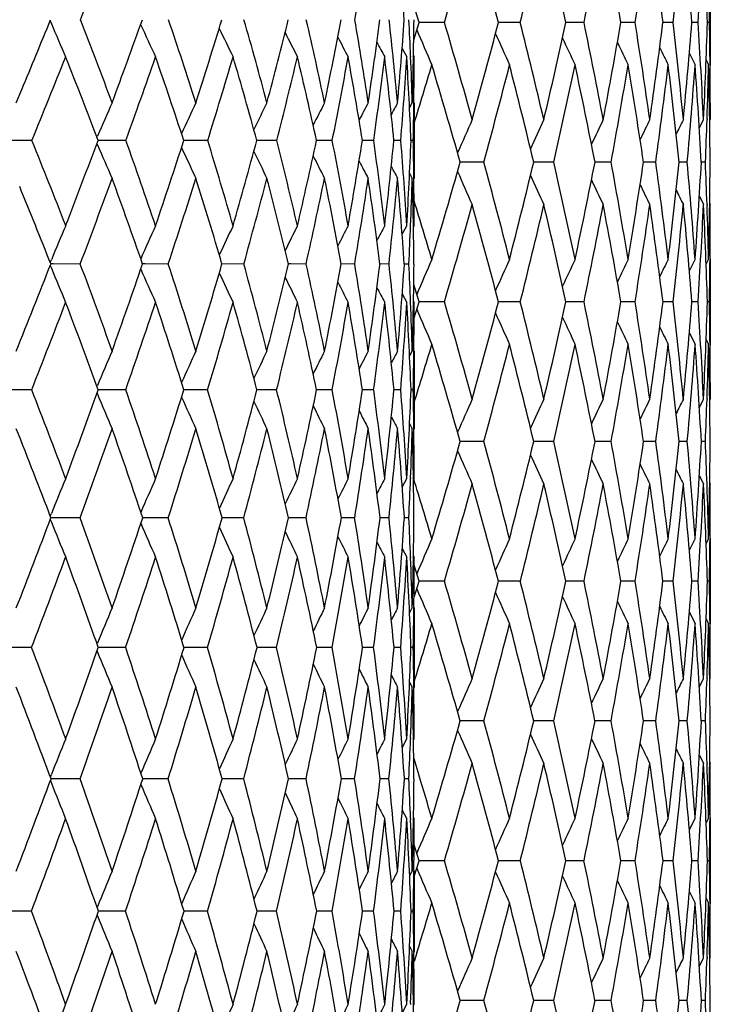
# Model space of a CAD drawing. Units: inches. Extents: x 0 to 11, y 0 to 8.5.
# Drawn here: x 6.9 to 7.1, y 2.4 to 2.6 of the extents above; entities that cross this region are included whole.
import ezdxf

# ---------------------------------------------------------------- set-up
doc = ezdxf.new("R2010")
doc.units = ezdxf.units.IN
doc.header["$LTSCALE"] = 0.605
doc.header["$MEASUREMENT"] = 0
doc.layers.get('0').update_dxf_attribs({"linetype": 'CONTINUOUS'})

msp = doc.modelspace()

# ---------------------------------------------------------------- linework, layer by layer
at = {"color": 7, "linetype": 'CONTINUOUS'}
for p, q in [((7.05887, 2.60561), (7.05887, 2.58768)), ((6.9974, 2.59665), (6.9963, 2.60025)), ((6.91955, 2.59699), (6.91983, 2.59635)), ((6.99628, 2.59299), (6.9974, 2.59665)), ((7.00277, 2.59665), (6.9974, 2.59665)), ((7.01878, 2.59665), (7.01417, 2.59665)), ((7.03222, 2.59665), (7.02841, 2.59665)), ((7.043, 2.59665), (7.04001, 2.59665)), ((7.05104, 2.59665), (7.04889, 2.59665)), ((7.05628, 2.59665), (7.05499, 2.59665)), ((7.0587, 2.59665), (7.05827, 2.59665)), ((6.99384, 2.59114), (6.99482, 2.58936)), ((6.99563, 2.5895), (6.99563, 2.5894)), ((6.99623, 2.58963), (6.99637, 2.58936)), ((7.05445, 2.59011), (7.05567, 2.58768)), ((7.05445, 2.59011), (7.05567, 2.58768)), ((7.05799, 2.58872), (7.05852, 2.58768)), ((7.05882, 2.58769), (7.05882, 2.58753)), ((6.91241, 2.5797), (6.91357, 2.58247)), ((6.9954, 2.57863), (6.99598, 2.5797)), ((6.99632, 2.57969), (6.99631, 2.57963)), ((6.99637, 2.5797), (6.99637, 2.56375)), ((7.05656, 2.57438), (7.05745, 2.57614)), ((7.05819, 2.57629), (7.05818, 2.57611)), ((7.05874, 2.57588), (7.05887, 2.57614)), ((6.9157, 2.57173), (6.90917, 2.57174)), ((6.92942, 2.57239), (6.92952, 2.57263)), ((6.93554, 2.57173), (6.92967, 2.57174)), ((6.95282, 2.57173), (6.94775, 2.57174)), ((6.96738, 2.57173), (6.96317, 2.57174)), ((6.97909, 2.57173), (6.97577, 2.57174)), ((6.98784, 2.57173), (6.98545, 2.57174)), ((6.99356, 2.57173), (6.99212, 2.57174)), ((6.99619, 2.57173), (6.9957, 2.57173)), ((6.92942, 2.57108), (6.92952, 2.57084)), ((7.01109, 2.56717), (7.0061, 2.56717)), ((7.02582, 2.56717), (7.02161, 2.56717)), ((7.03795, 2.56717), (7.03454, 2.56717)), ((7.04736, 2.56717), (7.04479, 2.56717)), ((7.05401, 2.56717), (7.05229, 2.56717)), ((7.05785, 2.56717), (7.05698, 2.56717)), ((6.9954, 2.56482), (6.99598, 2.56375)), ((6.9954, 2.56482), (6.99598, 2.56375)), ((6.99631, 2.56381), (6.99631, 2.56375)), ((7.05656, 2.55997), (7.05745, 2.55821)), ((7.05656, 2.55997), (7.05745, 2.55821)), ((7.05818, 2.55823), (7.05819, 2.55806)), ((7.05874, 2.55846), (7.05887, 2.55821)), ((6.99385, 2.55196), (6.99482, 2.55377)), ((6.99623, 2.5535), (6.99637, 2.55377)), ((6.91957, 2.54598), (6.91983, 2.54659)), ((7.05445, 2.54424), (7.05567, 2.54666)), ((7.05799, 2.54563), (7.05852, 2.54666)), ((7.05882, 2.54681), (7.05882, 2.54666)), ((7.05887, 2.54666), (7.05887, 2.52873)), ((6.91957, 2.54539), (6.91983, 2.54478)), ((6.92017, 2.54569), (6.91969, 2.54569)), ((6.92591, 2.54568), (6.92017, 2.54569)), ((6.93959, 2.54569), (6.93905, 2.54569)), ((6.94449, 2.54568), (6.93959, 2.54569)), ((6.96043, 2.54568), (6.95582, 2.54569)), ((6.97035, 2.54569), (6.96984, 2.54569)), ((6.97358, 2.54568), (6.97035, 2.54569)), ((6.98383, 2.54568), (6.98099, 2.54569)), ((6.99108, 2.54568), (6.98917, 2.54569)), ((6.99526, 2.54568), (6.9943, 2.54568)), ((6.9974, 2.5377), (6.99629, 2.54135)), ((6.99385, 2.53939), (6.99482, 2.53758)), ((6.99623, 2.53785), (6.99637, 2.53758)), ((6.99637, 2.53433), (6.9974, 2.5377)), ((7.00277, 2.5377), (6.9974, 2.5377)), ((7.01878, 2.5377), (7.01417, 2.5377)), ((7.03222, 2.5377), (7.02841, 2.5377)), ((7.043, 2.5377), (7.04001, 2.5377)), ((7.05104, 2.5377), (7.04889, 2.5377)), ((7.05628, 2.5377), (7.05499, 2.5377)), ((7.0587, 2.5377), (7.05827, 2.5377)), ((7.05445, 2.53116), (7.05567, 2.52873)), ((7.05445, 2.53116), (7.05567, 2.52873)), ((7.05799, 2.52977), (7.05852, 2.52873)), ((7.05882, 2.52874), (7.05882, 2.52858)), ((6.99541, 2.52624), (6.99598, 2.52732)), ((6.99541, 2.52624), (6.99598, 2.52732)), ((6.99631, 2.52738), (6.99631, 2.52732)), ((6.99637, 2.52732), (6.99637, 2.51093)), ((6.92944, 2.51985), (6.92952, 2.52005)), ((6.91566, 2.51913), (6.90917, 2.51913)), ((6.92944, 2.51842), (6.92952, 2.51822)), ((6.93551, 2.51913), (6.9297, 2.51913)), ((6.95279, 2.51913), (6.94778, 2.51913)), ((6.96736, 2.51913), (6.96319, 2.51913)), ((6.97907, 2.51913), (6.97579, 2.51913)), ((6.98783, 2.51913), (6.98547, 2.51913)), ((6.99355, 2.51913), (6.99212, 2.51913)), ((6.99618, 2.51913), (6.99571, 2.51913)), ((7.05656, 2.51543), (7.05745, 2.51719)), ((7.05819, 2.51734), (7.05818, 2.51717)), ((7.05874, 2.51694), (7.05887, 2.51719)), ((6.99541, 2.51201), (6.99598, 2.51093)), ((6.99541, 2.51201), (6.99598, 2.51093)), ((6.99631, 2.51093), (6.99631, 2.51086)), ((7.01109, 2.50822), (7.0061, 2.50822)), ((7.02582, 2.50822), (7.02161, 2.50822)), ((7.03795, 2.50822), (7.03454, 2.50822)), ((7.04736, 2.50822), (7.04479, 2.50822)), ((7.05401, 2.50822), (7.05229, 2.50822)), ((7.05785, 2.50822), (7.05698, 2.50822)), ((7.05656, 2.50102), (7.05745, 2.49926)), ((6.99386, 2.49859), (6.99482, 2.50042)), ((6.99562, 2.50054), (6.99562, 2.50039)), ((6.99623, 2.50015), (6.99637, 2.50042)), ((7.05819, 2.49911), (7.05818, 2.49928)), ((7.05874, 2.49951), (7.05887, 2.49926)), ((6.91959, 2.49248), (6.91983, 2.49307)), ((6.91959, 2.49181), (6.91983, 2.49121)), ((6.92017, 2.49214), (6.91972, 2.49214)), ((6.92588, 2.49214), (6.92017, 2.49214)), ((6.93959, 2.49214), (6.93908, 2.49214)), ((6.94447, 2.49214), (6.93959, 2.49214)), ((6.95637, 2.49214), (6.95584, 2.49214)), ((6.96041, 2.49214), (6.95637, 2.49214)), ((6.97035, 2.49214), (6.96986, 2.49214)), ((6.97357, 2.49214), (6.97035, 2.49214)), ((6.98382, 2.49214), (6.98101, 2.49214)), ((6.99107, 2.49214), (6.98918, 2.49214)), ((6.99525, 2.49214), (6.99431, 2.49214)), ((7.05445, 2.48529), (7.05567, 2.48772)), ((7.05799, 2.48668), (7.05852, 2.48772)), ((7.05882, 2.48787), (7.05882, 2.48771)), ((7.05887, 2.48772), (7.05887, 2.46979)), ((6.99386, 2.48568), (6.99482, 2.48385)), ((6.99562, 2.48388), (6.99562, 2.48373)), ((6.99623, 2.48411), (6.99637, 2.48385)), ((6.9974, 2.47875), (6.99637, 2.48212)), ((6.99637, 2.47538), (6.9974, 2.47875)), ((7.00277, 2.47875), (6.9974, 2.47875)), ((7.01878, 2.47875), (7.01417, 2.47875)), ((7.03222, 2.47875), (7.02841, 2.47875)), ((7.043, 2.47875), (7.04001, 2.47875)), ((7.05104, 2.47875), (7.04889, 2.47875)), ((7.05628, 2.47875), (7.05499, 2.47875)), ((7.0587, 2.47875), (7.05827, 2.47875)), ((6.99541, 2.47203), (6.99598, 2.47313)), ((6.99541, 2.47203), (6.99598, 2.47313)), ((6.99631, 2.47329), (6.99631, 2.47312)), ((6.99637, 2.47313), (6.99637, 2.4564)), ((7.05445, 2.47221), (7.05567, 2.46979)), ((7.05445, 2.47221), (7.05567, 2.46979)), ((7.05799, 2.47082), (7.05852, 2.46979)), ((7.05882, 2.46963), (7.05882, 2.46979)), ((6.92945, 2.46553), (6.92952, 2.46571)), ((6.91564, 2.46477), (6.90917, 2.46477)), ((6.92945, 2.46401), (6.92952, 2.46383)), ((6.93549, 2.46477), (6.92972, 2.46477)), ((6.95277, 2.46477), (6.9478, 2.46477)), ((6.96734, 2.46477), (6.96321, 2.46477)), ((6.97906, 2.46477), (6.97581, 2.46477)), ((6.98782, 2.46477), (6.98548, 2.46477)), ((6.99354, 2.46477), (6.99213, 2.46477)), ((6.99618, 2.46477), (6.99571, 2.46477)), ((6.99541, 2.45749), (6.99598, 2.4564)), ((6.99541, 2.45749), (6.99598, 2.4564)), ((7.05656, 2.45648), (7.05745, 2.45824)), ((7.05819, 2.45839), (7.05818, 2.45821)), ((7.05874, 2.45799), (7.05887, 2.45824)), ((6.99631, 2.4564), (6.99631, 2.45624)), ((7.01109, 2.44928), (7.0061, 2.44928)), ((7.02582, 2.44928), (7.02161, 2.44928)), ((7.03795, 2.44928), (7.03454, 2.44928)), ((7.04736, 2.44928), (7.04479, 2.44928)), ((7.05401, 2.44928), (7.05229, 2.44928)), ((7.05785, 2.44928), (7.05698, 2.44928)), ((6.99386, 2.44365), (6.99482, 2.4455)), ((6.99562, 2.4457), (6.99561, 2.44547)), ((6.99623, 2.44523), (6.99637, 2.4455)), ((6.99629, 2.44136), (6.99736, 2.43788)), ((7.05656, 2.44207), (7.05745, 2.44031)), ((7.05818, 2.44034), (7.05819, 2.44016)), ((7.05874, 2.44057), (7.05887, 2.44031)), ((6.9196, 2.43745), (6.91983, 2.43802)), ((6.9196, 2.43671), (6.91983, 2.43613)), ((6.92017, 2.43708), (6.91973, 2.43708)), ((6.92586, 2.43708), (6.92017, 2.43708)), ((6.93958, 2.43708), (6.93909, 2.43708)), ((6.94445, 2.43708), (6.93958, 2.43708)), ((6.95636, 2.43708), (6.95586, 2.43708)), ((6.9604, 2.43708), (6.95636, 2.43708)), ((6.97034, 2.43708), (6.96987, 2.43708)), ((6.97356, 2.43708), (6.97034, 2.43708)), ((6.98381, 2.43708), (6.98102, 2.43708)), ((6.99106, 2.43708), (6.98919, 2.43708)), ((6.99525, 2.43708), (6.99431, 2.43708)), ((6.99386, 2.4305), (6.99482, 2.42864)), ((6.99561, 2.42867), (6.99562, 2.42845)), ((6.99623, 2.42891), (6.99637, 2.42864)), ((7.05445, 2.42634), (7.05567, 2.42877)), ((7.05799, 2.42773), (7.05852, 2.42877)), ((7.05882, 2.42892), (7.05882, 2.42876)), ((7.05887, 2.42877), (7.05887, 2.41084)), ((6.9974, 2.4198), (6.99637, 2.42317)), ((6.99631, 2.41783), (6.99631, 2.41761)), ((6.99637, 2.41644), (6.9974, 2.4198)), ((6.99693, 2.41824), (6.99701, 2.41805)), ((6.99693, 2.41824), (6.99701, 2.41805)), ((7.00277, 2.4198), (6.9974, 2.4198)), ((7.01878, 2.4198), (7.01417, 2.4198)), ((7.03222, 2.4198), (7.02841, 2.4198)), ((7.043, 2.4198), (7.04001, 2.4198)), ((7.05104, 2.4198), (7.04889, 2.4198)), ((7.05628, 2.4198), (7.05499, 2.4198)), ((7.0587, 2.4198), (7.05827, 2.4198)), ((6.99542, 2.41651), (6.99598, 2.41761)), ((6.99637, 2.41761), (6.99637, 2.40065)), ((7.05445, 2.41326), (7.05567, 2.41084)), ((7.05445, 2.41326), (7.05567, 2.41084)), ((7.05799, 2.41187), (7.05852, 2.41084)), ((6.92946, 2.40993), (6.92952, 2.41008)), ((7.05882, 2.41084), (7.05882, 2.41069)), ((6.91562, 2.40913), (6.90917, 2.40913)), ((6.92946, 2.40834), (6.92952, 2.40818)), ((6.93547, 2.40913), (6.92973, 2.40913)), ((6.95276, 2.40913), (6.94781, 2.40913)), ((6.96733, 2.40913), (6.96322, 2.40913)), ((6.97905, 2.40913), (6.97581, 2.40913)), ((6.98781, 2.40913), (6.98548, 2.40913)), ((6.99354, 2.40913), (6.99213, 2.40913)), ((6.99618, 2.40913), (6.99571, 2.40913)), ((6.99542, 2.40175), (6.99598, 2.40065)), ((6.99631, 2.40065), (6.99631, 2.40043)), ((6.99694, 2.40035), (6.99637, 2.39851)), ((7.05656, 2.39754), (7.05745, 2.39929)), ((7.05819, 2.39944), (7.05818, 2.39927)), ((7.05874, 2.39904), (7.05887, 2.39929)), ((6.99387, 2.38764), (6.99482, 2.38951)), ((6.99562, 2.38975), (6.99561, 2.38948)), ((6.99623, 2.38924), (6.99637, 2.38951)), ((7.01109, 2.39033), (7.0061, 2.39033)), ((7.02582, 2.39033), (7.02161, 2.39033)), ((7.03795, 2.39033), (7.03454, 2.39033)), ((7.04736, 2.39033), (7.04479, 2.39033)), ((7.05401, 2.39033), (7.05229, 2.39033)), ((7.05785, 2.39033), (7.05698, 2.39033))]:
    msp.add_line(p, q, dxfattribs=at)
for centre, radius, start, end in [((5.49302, 3.03875), 1.57314, 343.67828, 344.45514), ((5.53385, 2.20687), 1.53078, 14.75134, 15.54666), ((5.60237, 2.95097), 1.46005, 345.95521, 346.78341), ((5.63483, 2.29093), 1.42671, 12.37353, 13.21819), ((5.6886, 2.87307), 1.37176, 348.37478, 349.24806), ((5.71363, 2.36597), 1.34629, 9.86608, 10.75329), ((5.7541, 2.80269), 1.30526, 350.91776, 351.82838), ((5.77234, 2.43423), 1.28684, 7.2511, 8.17265), ((5.80053, 2.73778), 1.25845, 353.56078, 354.49969), ((5.81241, 2.49766), 1.24651, 4.5546, 5.50099), ((5.82895, 2.67652), 1.22993, 356.27679, 357.23379), ((5.83474, 2.55807), 1.22414, 1.80574, 2.7665), ((5.04227, 3.34117), 2.02526, 338.44885, 338.96962), ((6.00604, 2.76765), 0.99255, 350.11295, 351.11649), ((6.23398, 2.5429), 0.76225, 4.0869, 5.38055), ((5.83955, 2.61716), 1.21932, 359.03591, 359.45701), ((4.76633, 3.47613), 2.32578, 337.4034, 337.79645), ((6.06065, 2.25717), 0.92972, 20.29816, 21.4541), ((5.20606, 3.21848), 1.84095, 339.69679, 340.27729), ((6.1171, 2.31406), 0.87454, 17.68276, 18.89204), ((5.51275, 3.03817), 1.50891, 342.31142, 343.00857), ((6.16017, 2.36645), 0.8329, 14.83444, 16.0853), ((5.73104, 2.90675), 1.27686, 345.15891, 345.97095), ((6.18967, 2.41544), 0.80474, 11.77742, 13.0551), ((5.88999, 2.80658), 1.1109, 348.21509, 349.13693), ((6.20504, 2.46225), 0.79042, 8.54508, 9.83199), ((6.00617, 2.72717), 0.99154, 351.44664, 352.46941), ((6.2053, 2.5083), 0.7908, 5.17972, 6.45608), ((6.08973, 2.66171), 0.90686, 354.81135, 355.92226), ((6.19756, 2.55572), 0.79878, 2.42339, 2.97798), ((6.14719, 2.60549), 0.84919, 358.25941, 359.44213), ((5.48408, 2.15202), 1.58244, 15.54629, 16.31862), ((5.5288, 2.98777), 1.53601, 344.45547, 345.24813), ((5.59526, 2.24062), 1.46736, 13.2179, 14.04201), ((5.63075, 2.90328), 1.4309, 346.78371, 347.62594), ((5.68308, 2.31915), 1.37738, 10.7531, 11.62285), ((5.71044, 2.82789), 1.34953, 349.24832, 350.13344), ((5.75001, 2.39), 1.3094, 8.17256, 9.08036), ((5.76999, 2.75938), 1.2892, 351.8286, 352.7485), ((5.79987, 2.45545), 1.25911, 5.50021, 6.43867), ((5.81087, 2.69576), 1.24806, 354.49985, 355.44512), ((5.82739, 2.5167), 1.23149, 2.76661, 3.72245), ((5.83398, 2.63525), 1.22489, 357.2339, 358.19411), ((5.83936, 2.57613), 1.21952, 0.54301, 0.96401), ((7.87868, 3.00434), 1.04205, 203.0498, 203.46759), ((7.85479, 3.01356), 1.00672, 204.492, 204.92096), ((7.83887, 3.02172), 0.98111, 205.75589, 206.14704), ((7.82876, 3.0288), 0.9631, 206.80382, 207.14655), ((7.99106, 3.01856), 1.08057, 203.07254, 203.49992), ((7.82202, 3.03429), 0.95018, 207.638, 207.92122), ((7.81828, 3.03849), 0.94206, 208.26168, 208.47276), ((7.97642, 3.02476), 1.05473, 204.08948, 204.48089), ((7.9666, 3.0302), 1.03557, 204.95058, 205.2974), ((7.95985, 3.03458), 1.02129, 205.65648, 205.9497), ((7.95581, 3.03809), 1.01162, 206.20853, 206.43818), ((4.85727, 3.41449), 2.22427, 337.73493, 338.22482), ((6.04129, 2.2373), 0.94924, 20.62917, 21.77063), ((5.27449, 3.1719), 1.76615, 340.13443, 340.74143), ((6.10001, 2.29535), 0.89166, 18.05745, 19.25321), ((5.56123, 3.00304), 1.45689, 342.77971, 343.50422), ((6.14516, 2.34871), 0.84787, 15.25087, 16.48953), ((5.76642, 2.87889), 1.23962, 345.65379, 346.49338), ((6.17663, 2.39848), 0.81771, 12.23224, 13.49944), ((5.91606, 2.78355), 1.08393, 348.73118, 349.67993), ((6.19391, 2.44589), 0.80148, 9.03341, 10.31199), ((6.02522, 2.70741), 0.97213, 351.9773, 353.02541), ((6.19612, 2.49235), 0.79994, 5.69515, 6.96573), ((6.10322, 2.64417), 0.89328, 355.34884, 356.4826), ((6.18189, 2.53953), 0.81445, 2.26603, 3.50795), ((6.17939, 2.55495), 0.81697, 1.73611, 2.41692), ((6.16374, 2.58938), 0.83263, 359.33374, 359.99925), ((5.43414, 3.05606), 1.63452, 342.89657, 343.34828), ((5.47631, 2.13185), 1.59052, 15.88449, 16.6542), ((5.54868, 2.96452), 1.51543, 344.79918, 345.60129), ((5.58891, 2.22113), 1.4739, 13.57867, 14.4004), ((5.6466, 2.88181), 1.41466, 347.14937, 348.00004), ((5.67804, 2.30021), 1.38252, 11.13373, 12.00141), ((5.72261, 2.8078), 1.33716, 349.6331, 350.52534), ((5.74621, 2.37148), 1.31324, 8.56972, 9.47583), ((5.77875, 2.7403), 1.28037, 352.22905, 353.15444), ((5.79514, 2.43702), 1.26387, 5.91074, 6.84639), ((5.81637, 2.67737), 1.24254, 354.91191, 355.86081), ((5.82596, 2.49868), 1.23292, 3.18449, 4.13964), ((5.83711, 2.61722), 1.22176, 358.08037, 358.61497), ((5.83935, 2.5582), 1.21952, 0.42138, 1.38518), ((5.83998, 2.57614), 1.2189, 0.00002, 0.53566), ((7.65025, 2.25977), 0.7857, 155.97221, 156.53539), ((7.63909, 2.25324), 0.76222, 154.64037, 155.17973), ((7.63275, 2.24742), 0.74558, 153.53398, 154.01665), ((7.62948, 2.24247), 0.73406, 152.65193, 153.06374), ((7.62787, 2.23866), 0.72624, 151.99249, 152.31811), ((7.62731, 2.236), 0.72155, 151.55403, 151.77585), ((6.14282, 2.58959), 0.85356, 358.80108, 359.33142), ((7.98335, 2.14194), 1.06706, 155.98907, 156.39939), ((7.97133, 2.13609), 1.04477, 155.09033, 155.46042), ((7.96335, 2.13108), 1.02837, 154.356, 154.67704), ((7.95792, 2.12719), 1.01634, 153.78566, 154.04828), ((7.95474, 2.12425), 1.00847, 153.37885, 153.57252), ((5.83487, 2.61729), 1.22401, 357.65342, 358.07209), ((5.96065, 2.18233), 1.03139, 21.10859, 22.18248), ((5.05974, 3.27313), 1.99714, 338.88761, 339.43916), ((6.03029, 2.24602), 0.96206, 18.65558, 19.78887), ((5.39012, 3.07778), 1.63778, 341.33997, 342.00215), ((6.08534, 2.30402), 0.90785, 15.96771, 17.15077), ((5.62647, 2.93494), 1.38516, 344.02713, 344.79873), ((6.12605, 2.35751), 0.86817, 13.06484, 14.28526), ((5.79982, 2.82585), 1.2031, 346.92925, 347.80617), ((6.15022, 2.40737), 0.84501, 9.97683, 11.2163), ((5.92784, 2.73938), 1.07081, 350.01804, 350.99281), ((6.16345, 2.45612), 0.83246, 6.73604, 7.98301), ((6.02135, 2.66832), 0.97555, 353.25662, 354.31815), ((6.1586, 2.5042), 0.83769, 3.39191, 4.62391), ((6.08727, 2.60768), 0.90915, 356.6002, 357.73396), ((6.14459, 2.55401), 0.85178, 0.65917, 1.19245), ((7.86288, 2.97567), 1.01737, 203.44795, 203.88415), ((7.84287, 2.98394), 0.98652, 204.79232, 205.21012), ((7.82979, 2.99123), 0.9644, 205.93782, 206.31191), ((7.8215, 2.99734), 0.94889, 206.87115, 207.19048), ((7.81593, 3.00184), 0.93786, 207.59475, 207.84746), ((7.81287, 3.00498), 0.93117, 208.11211, 208.28431), ((5.46706, 3.00523), 1.60017, 343.34702, 344.11203), ((5.54383, 2.16851), 1.52045, 14.40111, 15.20051), ((5.58161, 2.91506), 1.48143, 345.60073, 346.41822), ((5.64275, 2.25167), 1.4186, 12.00206, 12.8503), ((5.67243, 2.83531), 1.38825, 347.99958, 348.86362), ((5.7197, 2.32602), 1.34012, 9.4764, 10.36659), ((5.7421, 2.76353), 1.3174, 350.52498, 351.42817), ((5.77671, 2.39378), 1.28243, 6.84687, 7.77071), ((5.7924, 2.69764), 1.26662, 353.1542, 354.08774), ((5.81691, 2.45701), 1.24199, 4.13936, 5.0886), ((5.82452, 2.63576), 1.23437, 355.86069, 356.81464), ((5.83487, 2.51705), 1.224, 1.92804, 2.34675), ((5.83916, 2.57615), 1.21971, 358.61487, 359.57844), ((5.1355, 3.22229), 1.914, 339.2982, 339.87518), ((6.01011, 2.22578), 0.98248, 19.00237, 20.12035), ((5.44361, 3.03968), 1.58009, 341.78185, 342.47009), ((6.06776, 2.28506), 0.92551, 16.35572, 17.52474), ((5.66543, 2.90489), 1.3439, 344.49693, 345.29463), ((6.11085, 2.33959), 0.88337, 13.49143, 14.69945), ((5.82853, 2.80116), 1.1732, 347.42238, 348.3247), ((6.13932, 2.39065), 0.85584, 10.43642, 11.66862), ((5.94889, 2.71834), 1.04925, 350.52869, 351.52732), ((6.15268, 2.43962), 0.84318, 7.2262, 8.46529), ((6.03634, 2.64978), 0.96039, 353.77783, 354.86083), ((6.15006, 2.48807), 0.8462, 3.90428, 5.13121), ((6.10469, 2.59055), 0.89169, 357.63638, 358.27771), ((6.13005, 2.53781), 0.86632, 0.52049, 1.71543), ((6.12681, 2.55379), 0.86956, 359.99813, 0.65607), ((7.98302, 2.99224), 1.0667, 203.59901, 204.00951), ((7.97098, 2.99807), 1.04438, 204.53795, 204.90822), ((7.96298, 3.00306), 1.02795, 205.32131, 205.64252), ((5.93666, 2.16019), 1.05591, 21.4129, 22.36796), ((7.9575, 3.00692), 1.01586, 205.95007, 206.21285), ((7.95429, 3.00984), 1.00795, 206.42585, 206.61965), ((5.43155, 2.07747), 1.63723, 16.65308, 17.10402), ((5.49275, 2.97983), 1.57341, 343.68004, 344.45676), ((5.53307, 2.14776), 1.53158, 14.75, 15.54492), ((5.60211, 2.89205), 1.46031, 345.95676, 346.78482), ((5.63418, 2.23186), 1.42738, 12.37241, 13.21668), ((5.68834, 2.81414), 1.37202, 348.37609, 349.24921), ((5.71308, 2.30694), 1.34684, 9.86519, 10.75205), ((5.75384, 2.74375), 1.30552, 350.91881, 351.82927), ((5.77188, 2.37523), 1.2873, 7.25047, 8.1717), ((5.80026, 2.67885), 1.25871, 353.56156, 354.50029), ((5.81203, 2.43869), 1.2469, 4.55423, 5.50035), ((5.82868, 2.61757), 1.2302, 356.27729, 357.2341), ((5.83442, 2.49912), 1.22445, 1.80565, 2.76618), ((5.83704, 2.51713), 1.22183, 1.38516, 1.9197), ((5.83983, 2.55821), 1.21904, 359.46442, 359.99999), ((7.67805, 2.23363), 0.82027, 157.02772, 157.57097), ((7.66238, 2.22686), 0.79127, 155.59738, 156.15185), ((7.65283, 2.22078), 0.77035, 154.38973, 154.89524), ((7.64744, 2.21547), 0.75565, 153.40456, 153.84735), ((7.64443, 2.21122), 0.74536, 152.64059, 153.00616), ((7.64311, 2.208), 0.73885, 152.09641, 152.36862), ((6.08435, 2.59136), 0.91205, 357.12924, 357.63795), ((7.99046, 2.11603), 1.07992, 156.49937, 156.92708), ((7.97584, 2.10984), 1.0541, 155.51837, 155.91009), ((7.96604, 2.1044), 1.03495, 154.70185, 155.04894), ((7.95929, 2.10002), 1.02067, 154.04953, 154.34297), ((7.95526, 2.09652), 1.01101, 153.56104, 153.79087), ((5.83933, 2.55821), 1.21954, 359.0361, 359.45716), ((4.91484, 3.32955), 2.15264, 338.11949, 338.64522), ((7.8713, 2.93721), 1.02923, 202.41348, 202.84761), ((5.93516, 2.17255), 1.05869, 19.57876, 20.63706), ((5.26883, 3.11919), 1.76594, 340.41779, 341.04892), ((7.84667, 2.94561), 0.99261, 203.82897, 204.27204), ((6.00372, 2.23712), 0.99008, 17.04381, 18.15866), ((5.5231, 2.96497), 1.49281, 342.95216, 343.6879), ((6.05674, 2.29592), 0.93757, 14.28886, 15.44992), ((5.71072, 2.84696), 1.29466, 345.70648, 346.54356), ((6.09456, 2.35029), 0.90048, 11.33771, 12.53193), ((5.85053, 2.75339), 1.14939, 348.65697, 349.58909), ((6.11704, 2.40166), 0.87868, 8.22243, 9.43418), ((5.95398, 2.67666), 1.04344, 351.77162, 352.78915), ((6.12363, 2.45153), 0.87254, 4.98303, 6.1946), ((6.02843, 2.61152), 0.96812, 355.01046, 356.10051), ((6.12051, 2.50198), 0.87584, 2.33159, 2.86005), ((6.07873, 2.55411), 0.91765, 358.32685, 359.4736), ((7.83015, 2.95303), 0.9659, 205.07083, 205.47498), ((7.81955, 2.95947), 0.94697, 206.10235, 206.4565), ((7.81241, 2.96445), 0.9333, 206.9252, 207.2178), ((7.80839, 2.96826), 0.92465, 207.54218, 207.76013), ((5.00606, 3.2714), 2.05243, 338.49869, 339.05115), ((5.91044, 2.15007), 1.08401, 19.90509, 20.94557), ((5.33273, 3.07636), 1.69688, 340.82935, 341.48751), ((5.98253, 2.21645), 1.0116, 17.41027, 18.50865), ((5.56937, 2.93172), 1.44364, 343.39337, 344.1559), ((6.03867, 2.2767), 0.95578, 14.69328, 15.83962), ((5.74472, 2.82004), 1.25912, 346.17356, 347.0365), ((6.07932, 2.33223), 0.91574, 11.77669, 12.95835), ((5.87545, 2.73076), 1.12373, 349.14495, 350.10119), ((6.10448, 2.38446), 0.89122, 8.69121, 9.89298), ((5.97182, 2.65696), 1.02531, 352.27438, 353.31348), ((6.1137, 2.43493), 0.88245, 5.47553, 6.68009), ((6.04049, 2.59379), 0.95598, 355.52091, 356.62916), ((6.10609, 2.48534), 0.89026, 2.17525, 3.36392), ((6.1054, 2.50136), 0.89096, 1.66976, 2.33208), ((6.09217, 2.53759), 0.9042, 359.35336, 359.99943), ((5.48712, 2.09392), 1.57928, 15.54625, 16.32002), ((5.52583, 2.92964), 1.53909, 344.4556, 345.24655), ((5.59761, 2.18222), 1.46495, 13.21786, 14.04322), ((5.62852, 2.84486), 1.43319, 346.78382, 347.62458), ((5.68487, 2.26054), 1.37556, 10.75306, 11.62385), ((5.70881, 2.76926), 1.35119, 349.2484, 350.13232), ((5.75133, 2.33124), 1.30806, 8.17252, 9.08112), ((5.76888, 2.70059), 1.29033, 351.82866, 352.74763), ((5.79865, 2.39637), 1.26033, 5.50096, 6.43839), ((5.8102, 2.63688), 1.24873, 354.49988, 355.44452), ((5.8291, 2.45784), 1.22978, 2.76612, 3.72315), ((5.83373, 2.57631), 1.22514, 357.23391, 358.1938), ((5.83961, 2.51719), 1.21926, 0.5428, 0.96401), ((7.99025, 2.95924), 1.07968, 203.07116, 203.49901), ((7.97562, 2.96542), 1.05385, 204.08811, 204.47996), ((7.96581, 2.97085), 1.03468, 204.94922, 205.29644), ((7.95904, 2.97522), 1.02038, 205.65517, 205.94874), ((7.955, 2.97871), 1.0107, 206.20727, 206.4372), ((5.43795, 2.99594), 1.63054, 342.89645, 343.34928), ((5.47215, 2.07169), 1.59485, 15.88562, 16.65314), ((5.55196, 2.9047), 1.51203, 344.79838, 345.6022), ((5.58574, 2.16139), 1.47717, 13.57968, 14.39948), ((5.64907, 2.82231), 1.41213, 347.14872, 348.00081), ((5.67567, 2.24077), 1.38494, 11.13459, 12.00065), ((5.72442, 2.74853), 1.33532, 349.63261, 350.52596), ((5.74451, 2.31226), 1.31496, 8.57042, 9.47523), ((5.77999, 2.68119), 1.27912, 352.22871, 353.15489), ((5.79401, 2.37794), 1.265, 5.91127, 6.84597), ((5.81711, 2.61836), 1.2418, 354.91175, 355.86109), ((5.82536, 2.43969), 1.23353, 3.18484, 4.1394), ((5.83726, 2.55826), 1.22161, 358.08044, 358.61506), ((5.83924, 2.49925), 1.21963, 0.42155, 1.38513), ((5.84008, 2.51719), 1.2188, 0.00001, 0.53564), ((7.68801, 2.1998), 0.82333, 156.55946, 157.10971), ((7.67456, 2.19347), 0.79749, 155.25178, 155.7759), ((7.66646, 2.18783), 0.77902, 154.16449, 154.63365), ((7.66185, 2.18307), 0.76609, 153.29699, 153.6973), ((7.65918, 2.17944), 0.75715, 152.64802, 152.96451), ((7.65795, 2.17691), 0.75174, 152.21635, 152.4318), ((6.07486, 2.53776), 0.92151, 358.84152, 359.35046), ((5.82817, 2.09201), 1.16836, 20.46054, 21.44312), ((5.15475, 3.16018), 1.88717, 339.53684, 340.14202), ((7.85326, 2.908), 1.00261, 202.8781, 203.331), ((5.91266, 2.16461), 1.08255, 18.07174, 19.11664), ((5.42505, 2.99543), 1.59548, 341.9252, 342.63063), ((7.8328, 2.91559), 0.97084, 204.20267, 204.63408), ((5.97979, 2.22985), 1.01509, 15.45891, 16.55769), ((5.62568, 2.86901), 1.38252, 344.53752, 345.34057), ((6.0305, 2.28931), 0.96463, 12.64188, 13.78352), ((5.77639, 2.76862), 1.22508, 347.354, 348.24934), ((6.06518, 2.34448), 0.93043, 9.64822, 10.81912), ((5.8892, 2.68637), 1.10894, 350.3471, 351.32637), ((6.08373, 2.39693), 0.91232, 6.51335, 7.6976), ((5.97179, 2.61678), 1.02499, 353.48144, 354.53315), ((6.08563, 2.44832), 0.91068, 3.27979, 4.45975), ((6.02924, 2.55585), 0.96717, 356.71454, 357.8243), ((6.07671, 2.50061), 0.91966, 0.64282, 1.15393), ((7.81939, 2.92229), 0.94799, 205.33143, 205.71776), ((7.81083, 2.92793), 0.93187, 206.25276, 206.5825), ((7.98212, 2.08354), 1.06572, 155.98919, 156.40016), ((7.97012, 2.07771), 1.04344, 155.09045, 155.46113), ((7.96215, 2.07271), 1.02704, 154.35612, 154.67768), ((7.95672, 2.06883), 1.015, 153.78578, 154.04884), ((7.95354, 2.06591), 1.00712, 153.37897, 153.57296), ((5.83533, 2.55832), 1.22354, 357.65339, 358.07235), ((7.8051, 2.93207), 0.92041, 206.96867, 207.2295), ((7.80192, 2.93496), 0.91344, 207.4823, 207.65989), ((5.80133, 2.068), 1.19611, 20.76874, 21.73424), ((5.22222, 3.11496), 1.81394, 339.91877, 340.54927), ((5.88989, 2.14274), 1.10584, 18.41902, 19.44799), ((5.47431, 2.96025), 1.54289, 342.33825, 343.06888), ((5.96052, 2.20968), 1.03463, 15.84353, 16.92786), ((5.66226, 2.8405), 1.34408, 344.97861, 345.80613), ((6.01434, 2.27047), 0.9809, 13.06097, 14.19002), ((5.80359, 2.74469), 1.19692, 347.81895, 348.73732), ((6.05187, 2.32667), 0.94376, 10.09767, 11.25821), ((5.9091, 2.66562), 1.08863, 350.83058, 351.83069), ((6.07313, 2.37986), 0.9229, 6.98776, 8.16426), ((5.98572, 2.59821), 1.01093, 353.97709, 355.04667), ((6.07772, 2.4317), 0.91858, 3.77263, 4.94775), ((6.04411, 2.53851), 0.95227, 357.71474, 358.34028), ((6.06472, 2.48402), 0.93165, 0.49935, 1.65483), ((6.06228, 2.50044), 0.93409, 359.99863, 0.63919), ((5.46518, 2.94679), 1.60212, 343.34901, 344.11308), ((5.54528, 2.10999), 1.51894, 14.39923, 15.19941), ((5.58012, 2.85645), 1.48296, 345.60248, 346.41911), ((5.6438, 2.19298), 1.41753, 12.00047, 12.84933), ((5.67125, 2.77657), 1.38945, 348.00106, 348.86432), ((5.72041, 2.26722), 1.3394, 9.47512, 10.36578), ((5.74118, 2.70471), 1.31834, 350.52616, 351.42868), ((5.77713, 2.3349), 1.28201, 6.84594, 7.77006), ((5.7917, 2.63876), 1.26733, 353.15505, 354.08806), ((5.81533, 2.39795), 1.24358, 4.13945, 5.08745), ((5.82401, 2.57684), 1.23488, 355.86121, 356.81475), ((5.83523, 2.45812), 1.22364, 1.92762, 2.34653), ((5.83884, 2.5172), 1.22004, 358.61504, 359.57833), ((7.98214, 2.93293), 1.06574, 203.60037, 204.01132), ((7.97014, 2.93876), 1.04347, 204.53941, 204.91007), ((7.96218, 2.94376), 1.02707, 205.32287, 205.64441), ((7.95674, 2.94764), 1.01504, 205.95172, 206.21476), ((7.95357, 2.95056), 1.00716, 206.4276, 206.62158), ((7.7166, 2.17207), 0.859, 157.52713, 158.05674), ((7.69848, 2.16543), 0.82751, 156.1205, 156.65874), ((7.68698, 2.15951), 0.80461, 154.93187, 155.42276), ((7.6801, 2.15435), 0.78837, 153.96152, 154.39159), ((7.67588, 2.15027), 0.77682, 153.20856, 153.56368), ((7.67376, 2.14717), 0.76948, 152.672, 152.93634), ((6.02748, 2.53915), 0.96891, 357.21898, 357.70716), ((5.43241, 2.01884), 1.63632, 16.65111, 17.11099), ((5.49397, 2.92059), 1.57216, 343.67781, 344.4551), ((5.53307, 2.08876), 1.53158, 14.75186, 15.54671), ((5.60311, 2.8329), 1.4593, 345.95482, 346.78338), ((5.63426, 2.17289), 1.42731, 12.37399, 13.21823), ((5.68916, 2.75507), 1.37119, 348.37446, 349.24803), ((5.71321, 2.24799), 1.34671, 9.86646, 10.75332), ((5.75451, 2.68473), 1.30485, 350.91752, 351.82837), ((5.77207, 2.31629), 1.28711, 7.2514, 8.17268), ((5.80081, 2.61986), 1.25817, 353.56063, 354.49967), ((5.81226, 2.37975), 1.24667, 4.5548, 5.50102), ((5.82911, 2.55861), 1.22977, 356.27673, 357.23379), ((5.8347, 2.44017), 1.22417, 1.80586, 2.76652), ((5.83717, 2.45819), 1.22171, 1.38491, 1.9195), ((5.84014, 2.49926), 1.21873, 359.46433, 359.99999), ((5.05194, 3.1989), 1.99702, 338.68925, 339.27364), ((7.86282, 2.87095), 1.01658, 201.93449, 202.38288), ((5.80972, 2.08516), 1.18804, 19.06005, 20.03309), ((5.33546, 3.02502), 1.68984, 340.93772, 341.61841), ((7.83779, 2.87875), 0.97916, 203.32951, 203.78517), ((5.89345, 2.15838), 1.10274, 16.584, 17.6176), ((5.54717, 2.89107), 1.46407, 343.41339, 344.18824), ((5.95889, 2.22412), 1.03676, 13.89696, 14.98201), ((5.70744, 2.78442), 1.29581, 346.09999, 346.96447), ((6.00708, 2.28411), 0.98862, 11.02242, 12.14727), ((5.82867, 2.69697), 1.1704, 348.97407, 349.92087), ((6.03847, 2.34001), 0.95751, 7.99146, 9.14204), ((5.91874, 2.62313), 1.07842, 352.00456, 353.02342), ((6.05303, 2.3935), 0.94321, 4.84248, 6.00266), ((5.98289, 2.55877), 1.01361, 355.1531, 356.23091), ((6.05578, 2.44663), 0.94058, 2.26942, 2.77327), ((6.02462, 2.50068), 0.97175, 358.37521, 359.49648), ((7.82099, 2.88565), 0.9518, 204.5546, 204.9703), ((7.81015, 2.89164), 0.93231, 205.57366, 205.93794), ((7.80285, 2.89626), 0.91823, 206.38798, 206.68888), ((7.7987, 2.89981), 0.90927, 207.00003, 207.22405), ((7.99053, 2.0571), 1.07998, 156.50131, 156.92902), ((7.97588, 2.05092), 1.05413, 155.52038, 155.91209), ((7.96606, 2.04548), 1.03495, 154.7039, 155.051), ((7.95928, 2.04112), 1.02064, 154.05161, 154.34508), ((7.95523, 2.03763), 1.01096, 153.56315, 153.793), ((5.83965, 2.49926), 1.21922, 359.03594, 359.45713), ((5.11196, 3.15544), 1.93139, 339.04695, 339.65171), ((5.78824, 2.0631), 1.21009, 19.38603, 20.34641), ((5.38018, 2.99038), 1.64172, 341.32734, 342.02864), ((5.87525, 2.13794), 1.12124, 16.94718, 17.96906), ((5.5811, 2.86243), 1.42815, 343.83241, 344.62766), ((5.94356, 2.20496), 1.05223, 14.29502, 15.36956), ((5.73328, 2.76002), 1.26889, 346.54489, 347.42896), ((5.99432, 2.26594), 1.00142, 11.45187, 12.56773), ((5.8481, 2.6756), 1.15044, 349.4402, 350.40514), ((6.02811, 2.32259), 0.96787, 8.44758, 9.591), ((5.93288, 2.60391), 1.06408, 352.48622, 353.5211), ((6.04497, 2.37658), 0.95125, 5.31941, 6.47452), ((5.99247, 2.54103), 1.00397, 355.64366, 356.73474), ((6.0445, 2.42971), 0.95185, 2.11089, 3.26043), ((6.04419, 2.44617), 0.95217, 1.62245, 2.2609), ((6.03509, 2.48385), 0.96129, 359.37028, 359.99959), ((5.48469, 2.03431), 1.5818, 15.54551, 16.31814), ((5.52805, 2.87006), 1.53678, 344.45623, 345.24848), ((5.59571, 2.12284), 1.4669, 13.21723, 14.04159), ((5.63016, 2.7855), 1.4315, 346.78437, 347.62623), ((5.68339, 2.20132), 1.37706, 10.75254, 11.62249), ((5.70998, 2.71007), 1.35, 349.24885, 350.13366), ((5.75021, 2.27214), 1.3092, 8.17213, 9.08005), ((5.76964, 2.64152), 1.28956, 351.82901, 352.74865), ((5.79784, 2.33735), 1.26115, 5.50071, 6.43764), ((5.81061, 2.57788), 1.24832, 354.50013, 355.44519), ((5.8274, 2.3988), 1.23148, 2.76645, 3.72229), ((5.83381, 2.51736), 1.22506, 357.23404, 358.1941), ((5.8393, 2.45823), 1.21957, 0.54292, 0.96393), ((7.99075, 2.90054), 1.08024, 203.07313, 203.50068), ((7.97612, 2.90674), 1.05441, 204.09012, 204.48168), ((7.96632, 2.91218), 1.03526, 204.95125, 205.2982), ((7.95957, 2.91656), 1.02098, 205.65719, 205.95052), ((7.72476, 2.13682), 0.86056, 156.99564, 157.53135), ((7.7092, 2.13058), 0.83261, 155.70629, 156.21461), ((7.69949, 2.12504), 0.81252, 154.63352, 155.08866), ((7.69366, 2.12036), 0.79836, 153.77714, 154.16551), ((7.69003, 2.11685), 0.78844, 153.13619, 153.44322), ((7.68819, 2.1144), 0.7824, 152.70973, 152.91865), ((6.02152, 2.48399), 0.97485, 358.87051, 359.36159), ((7.95554, 2.92007), 1.01132, 206.20928, 206.43901), ((5.43519, 2.93787), 1.63342, 342.89555, 343.34755), ((5.47596, 2.01382), 1.59089, 15.8855, 16.655), ((5.54944, 2.84645), 1.51465, 344.79814, 345.60063), ((5.58868, 2.10315), 1.47415, 13.57955, 14.4011), ((5.6472, 2.7638), 1.41405, 347.14849, 347.99949), ((5.6779, 2.18227), 1.38266, 11.13446, 12.00201), ((5.72309, 2.68983), 1.33667, 349.63238, 350.5249), ((5.74615, 2.25356), 1.3133, 8.57028, 9.4763), ((5.77913, 2.62236), 1.27999, 352.2285, 353.15412), ((5.79515, 2.31912), 1.26386, 5.91112, 6.84674), ((5.81665, 2.55946), 1.24226, 354.91155, 355.86062), ((5.82603, 2.38079), 1.23285, 3.1847, 4.13985), ((5.8373, 2.49931), 1.22158, 358.08025, 358.6149), ((5.83948, 2.44031), 1.21939, 0.4214, 1.38525), ((5.83987, 2.45824), 1.219, 0.00002, 0.53561), ((5.69555, 1.99848), 1.30616, 20.01375, 20.91577), ((5.24805, 3.05557), 1.78243, 339.98496, 340.64268), ((7.84371, 2.84173), 0.98921, 202.45889, 202.92573), ((5.79851, 2.08129), 1.19991, 17.66988, 18.63799), ((5.47117, 2.91404), 1.54347, 342.32854, 343.07757), ((5.88051, 2.15455), 1.11623, 15.10928, 16.1361), ((5.64117, 2.80113), 1.36416, 344.88878, 345.72529), ((5.94346, 2.22033), 1.05265, 12.35171, 13.42743), ((5.77091, 2.70852), 1.2293, 347.64595, 348.56358), ((5.98846, 2.28052), 1.00758, 9.42418, 10.53654), ((5.86859, 2.63044), 1.12911, 350.57304, 351.56265), ((6.01603, 2.33691), 0.98016, 6.36108, 7.49553), ((5.93959, 2.56268), 1.05708, 353.63571, 354.68538), ((6.02616, 2.39129), 0.97017, 3.20336, 4.34361), ((5.98754, 2.50194), 1.00885, 356.79302, 357.88834), ((6.02334, 2.44564), 0.97303, 0.63372, 1.12657), ((7.82302, 2.84882), 0.95687, 203.76871, 204.21173), ((7.80941, 2.85508), 0.93352, 204.88506, 205.28184), ((7.80068, 2.86033), 0.91698, 205.79754, 206.1362), ((7.7948, 2.86418), 0.90517, 206.50787, 206.7757), ((7.79153, 2.86687), 0.89796, 207.01894, 207.20122), ((7.98359, 2.02395), 1.06732, 155.9899, 156.40013), ((7.97153, 2.01812), 1.04498, 155.09118, 155.4612), ((7.96351, 2.01313), 1.02854, 154.35686, 154.67786), ((7.95801, 2.00926), 1.01644, 153.78652, 154.04913), ((7.9548, 2.00634), 1.00853, 153.37972, 153.57338), ((5.83505, 2.49939), 1.22382, 357.65325, 358.07199), ((5.66763, 1.97338), 1.33521, 20.32144, 21.20797), ((5.30028, 3.0175), 1.7261, 340.35072, 341.03017), ((5.77532, 2.05862), 1.22376, 18.0145, 18.96818), ((5.51055, 2.883), 1.50164, 342.72504, 343.49535), ((5.86129, 2.13376), 1.13581, 15.48894, 16.50267), ((5.67104, 2.77502), 1.33291, 345.3131, 346.16987), ((5.92768, 2.201), 1.0686, 12.76346, 13.82775), ((5.79336, 2.68591), 1.20615, 348.09411, 349.03036), ((5.97576, 2.26229), 1.02034, 9.86391, 10.96684), ((5.88496, 2.61033), 1.11242, 351.04, 352.0459), ((6.00618, 2.31945), 0.99002, 6.82352, 7.95086), ((5.95079, 2.5443), 1.04578, 354.11543, 355.17843), ((6.01907, 2.37432), 0.97726, 3.68221, 4.81792), ((5.99855, 2.48453), 0.99783, 357.76994, 358.38461), ((6.01406, 2.42876), 0.98231, 0.48521, 1.61216), ((6.01296, 2.44552), 0.98341, 359.9991, 0.62461), ((5.46825, 2.88698), 1.59892, 343.34694, 344.11257), ((5.54267, 2.05032), 1.52165, 14.40121, 15.20001), ((5.58252, 2.79693), 1.48049, 345.60066, 346.41869), ((5.64187, 2.13358), 1.41951, 12.00215, 12.84987), ((5.67311, 2.71727), 1.38756, 347.99952, 348.86401), ((5.71904, 2.20801), 1.34079, 9.47647, 10.36625), ((5.74258, 2.64555), 1.31691, 350.52494, 351.42848), ((5.77624, 2.27582), 1.28291, 6.84693, 7.77045), ((5.79272, 2.57971), 1.26631, 353.15417, 354.08797), ((5.81486, 2.33895), 1.24405, 4.14007, 5.08776), ((5.82468, 2.51785), 1.23421, 355.86067, 356.81478), ((5.83468, 2.39915), 1.2242, 1.92807, 2.34668), ((5.83918, 2.45825), 1.21969, 358.61487, 359.57848), ((7.98359, 2.8746), 1.06732, 203.59987, 204.0101), ((7.7523, 2.10835), 0.89537, 157.88, 158.39577), ((7.73201, 2.10175), 0.86174, 156.49041, 157.01304), ((7.71883, 2.09588), 0.83717, 155.31549, 155.79226), ((7.71067, 2.09077), 0.81966, 154.35584, 154.7736), ((7.70544, 2.08678), 0.8071, 153.61088, 153.95584), ((7.70265, 2.08372), 0.79908, 153.07985, 153.33656), ((5.98646, 2.48498), 1.00993, 357.28128, 357.75789), ((7.97153, 2.88043), 1.04498, 204.5388, 204.90882), ((7.96351, 2.88543), 1.02854, 205.32214, 205.64314), ((7.95801, 2.88929), 1.01644, 205.95087, 206.21348), ((7.9548, 2.89221), 1.00852, 206.42661, 206.62028), ((5.49143, 2.86232), 1.57479, 343.68014, 344.45621), ((5.53425, 2.03017), 1.53036, 14.74986, 15.54543), ((5.60111, 2.7744), 1.46134, 345.95684, 346.78434), ((5.63508, 2.11417), 1.42646, 12.37228, 13.21712), ((5.6876, 2.6964), 1.37277, 348.37615, 349.24882), ((5.71375, 2.18917), 1.34616, 9.86508, 10.75241), ((5.75333, 2.62594), 1.30604, 350.91885, 351.82897), ((5.77236, 2.2574), 1.28682, 7.25037, 8.17197), ((5.79994, 2.56098), 1.25903, 353.56157, 354.50008), ((5.81233, 2.32082), 1.24659, 4.55416, 5.50053), ((5.82854, 2.49969), 1.23034, 356.27727, 357.23399), ((5.83457, 2.38123), 1.2243, 1.8056, 2.76626), ((5.83694, 2.39923), 1.22193, 1.38517, 1.91968), ((5.83987, 2.44031), 1.219, 359.46439, 359.99998), ((5.16737, 3.08526), 1.8684, 339.06336, 339.70122), ((5.69214, 1.99724), 1.30978, 18.72038, 19.62201), ((5.40083, 2.93673), 1.61738, 341.27869, 342.00533), ((5.79333, 2.07965), 1.20533, 16.28332, 17.24983), ((5.57975, 2.81799), 1.42785, 343.71551, 344.52771), ((5.87287, 2.15249), 1.12415, 13.64106, 14.66438), ((5.71742, 2.72049), 1.28412, 346.35748, 347.24968), ((5.93271, 2.218), 1.06366, 10.81683, 11.88645), ((5.82227, 2.63837), 1.1761, 349.18137, 350.14545), ((5.97404, 2.27816), 1.0222, 7.84108, 8.94412), ((5.89986, 2.56732), 1.09709, 352.15675, 353.18186), ((5.9974, 2.33487), 0.9989, 4.75117, 5.87267), ((5.95388, 2.50401), 1.04258, 355.24628, 356.31908), ((6.00642, 2.3902), 0.98994, 2.22739, 2.71433), ((5.98684, 2.44568), 1.00954, 358.40687, 359.51197), ((5.43479, 1.96056), 1.63385, 16.65268, 16.98663), ((7.84979, 2.80426), 1.00018, 201.59615, 202.05853), ((7.82484, 2.81159), 0.9625, 202.97659, 203.44512), ((7.80806, 2.81807), 0.93487, 204.1901, 204.61762), ((7.79721, 2.8237), 0.91512, 205.20071, 205.57538), ((7.78987, 2.82803), 0.9008, 206.00947, 206.31894), ((7.7857, 2.83135), 0.89166, 206.61866, 206.849), ((5.22783, 3.04348), 1.80306, 339.40141, 340.06225), ((5.6636, 1.97189), 1.3395, 19.05174, 19.93694), ((5.44643, 2.90306), 1.56883, 341.64902, 342.39807), ((5.77012, 2.05694), 1.22923, 16.64938, 17.60088), ((5.61444, 2.78997), 1.39146, 344.11582, 344.94931), ((5.8541, 2.13179), 1.14327, 14.03929, 15.04935), ((5.74366, 2.69649), 1.25696, 346.78447, 347.69625), ((5.9178, 2.1988), 1.07872, 11.2436, 12.30206), ((5.84167, 2.61725), 1.15626, 349.63072, 350.61197), ((5.96258, 2.26006), 1.03371, 8.29165, 9.38596), ((5.91347, 2.54823), 1.08331, 352.62307, 353.66231), ((5.98916, 2.31751), 1.00715, 5.21973, 6.33522), ((5.96242, 2.48624), 1.034, 355.72328, 356.80659), ((5.99773, 2.37306), 0.99864, 2.0701, 3.19057), ((5.99899, 2.38991), 0.99738, 1.59168, 2.21486), ((5.99394, 2.42865), 1.00244, 359.38171, 359.99975), ((7.99075, 1.99801), 1.08024, 156.49932, 156.92687), ((7.97612, 1.99182), 1.05441, 155.51832, 155.90988), ((7.96631, 1.98637), 1.03526, 154.7018, 155.04875), ((7.95957, 1.98199), 1.02098, 154.04948, 154.34281), ((7.95554, 1.97848), 1.01132, 153.56099, 153.79072), ((5.8393, 2.44032), 1.21957, 359.03607, 359.45708), ((7.99039, 2.8414), 1.07983, 203.08214, 203.49871), ((5.48668, 1.97588), 1.57974, 15.54676, 16.32032), ((5.52627, 2.81164), 1.53863, 344.45511, 345.24631), ((5.5973, 2.06424), 1.46528, 13.21831, 14.04349), ((5.62887, 2.72689), 1.43283, 346.7834, 347.62439), ((5.68465, 2.1426), 1.37578, 10.75343, 11.62408), ((5.70909, 2.65131), 1.3509, 349.24805, 350.13217), ((5.75119, 2.21332), 1.30821, 8.1728, 9.08131), ((5.76909, 2.58267), 1.29012, 351.82839, 352.74753), ((5.79858, 2.27846), 1.26041, 5.50116, 6.43854), ((5.81036, 2.51897), 1.24857, 354.49971, 355.44447), ((5.82793, 2.33988), 1.23095, 2.76667, 3.72281), ((5.83384, 2.45841), 1.22503, 357.23382, 358.1938), ((5.83965, 2.39929), 1.21922, 0.54287, 0.96406), ((7.75685, 2.07262), 0.89351, 157.28726, 157.80951), ((7.73953, 2.0664), 0.86383, 156.01034, 156.50472), ((7.72848, 2.06089), 0.84243, 154.94745, 155.39019), ((7.72163, 2.05624), 0.82727, 154.09864, 154.47646), ((7.71721, 2.0528), 0.81655, 153.46317, 153.76185), ((7.71485, 2.05038), 0.81001, 153.04025, 153.24345), ((5.98519, 2.42873), 1.01118, 358.8895, 359.36969), ((7.97588, 2.84764), 1.05413, 204.08791, 204.47962), ((7.96606, 2.85307), 1.03495, 204.949, 205.2961), ((7.95928, 2.85743), 1.02064, 205.65492, 205.94839), ((7.95523, 2.86092), 1.01095, 206.207, 206.43685), ((5.43896, 2.87773), 1.62948, 342.96458, 343.34968), ((5.47243, 1.95388), 1.59456, 15.88511, 16.6528), ((5.5515, 2.78692), 1.51251, 344.79889, 345.60247), ((5.58594, 2.04355), 1.47696, 13.57924, 14.39918), ((5.64871, 2.70449), 1.4125, 347.14916, 348.00104), ((5.6758, 2.12291), 1.3848, 11.13423, 12.00039), ((5.72414, 2.63068), 1.33561, 349.63296, 350.52614), ((5.74458, 2.19438), 1.31489, 8.57013, 9.47502), ((5.77978, 2.56331), 1.27934, 352.22898, 353.15503), ((5.79404, 2.26006), 1.26497, 5.91107, 6.84581), ((5.81695, 2.50047), 1.24196, 354.91193, 355.86117), ((5.82534, 2.3218), 1.23355, 3.18474, 4.13931), ((5.83716, 2.44036), 1.22171, 358.0805, 358.61509), ((5.83918, 2.38135), 1.21969, 0.42153, 1.3851), ((5.84014, 2.39929), 1.21873, 0.00001, 0.53567), ((5.56882, 1.90356), 1.43857, 19.74278, 20.57535), ((5.34028, 2.95749), 1.68138, 340.25683, 340.96573), ((7.82837, 2.77474), 0.97072, 202.18602, 202.6672), ((5.69341, 1.99765), 1.30845, 17.42646, 18.32935), ((5.52632, 2.83383), 1.48358, 342.57303, 343.36564), ((7.80795, 2.78146), 0.93838, 203.48665, 203.94216), ((5.79249, 2.0794), 1.20621, 14.89778, 15.86454), ((5.67058, 2.73207), 1.33237, 345.10153, 345.97301), ((5.86928, 2.15162), 1.12785, 12.17642, 13.19827), ((5.78162, 2.64633), 1.21752, 347.82266, 348.76574), ((5.92581, 2.21669), 1.07068, 9.28906, 10.35481), ((5.86506, 2.57229), 1.13224, 350.70973, 351.71456), ((5.96334, 2.2767), 1.033, 6.26945, 7.36563), ((5.92463, 2.5066), 1.07194, 353.72904, 354.78322), ((5.98248, 2.33366), 1.01388, 3.15761, 4.2689), ((5.96284, 2.44647), 1.03355, 356.84056, 357.92954), ((5.98619, 2.38959), 1.01018, 0.62761, 1.10874), ((7.79456, 2.7874), 0.91501, 204.5955, 205.00348), ((7.78598, 2.79239), 0.89842, 205.5029, 205.8511), ((7.78023, 2.79605), 0.88661, 206.2104, 206.48571), ((7.77704, 2.79862), 0.87937, 206.72076, 206.90807), ((5.53819, 1.87647), 1.4708, 20.06151, 20.87865), ((5.38621, 2.92314), 1.6323, 340.60171, 341.3314), ((5.66886, 1.97366), 1.33396, 17.77967, 18.66832), ((5.5617, 2.80507), 1.44631, 342.94966, 343.76221), ((5.77287, 2.05774), 1.22637, 15.28332, 16.23732), ((5.69778, 2.70736), 1.30411, 345.50726, 346.39727), ((5.85379, 2.1317), 1.14359, 12.59111, 13.60199), ((5.80218, 2.62456), 1.19643, 348.25382, 349.21342), ((5.91393, 2.19805), 1.08266, 9.72865, 10.78554), ((5.87998, 2.55264), 1.11709, 351.1616, 352.18029), ((5.95472, 2.25895), 1.04164, 6.72858, 7.81831), ((5.93459, 2.48838), 1.06191, 354.1959, 355.26073), ((5.97692, 2.31645), 1.01943, 3.63004, 4.7375), ((5.97095, 2.42906), 1.02543, 357.80294, 358.4123), ((5.98076, 2.37254), 1.01561, 0.47719, 1.58603), ((5.98019, 2.38952), 1.01618, 359.99952, 0.61532), ((7.98214, 1.96563), 1.06574, 155.98868, 156.39963), ((7.97014, 1.95979), 1.04347, 155.08993, 155.46059), ((7.96218, 1.95479), 1.02707, 154.35559, 154.67713), ((7.95675, 1.95091), 1.01504, 153.78524, 154.04828), ((7.95357, 1.94799), 1.00717, 153.37842, 153.5724), ((5.83523, 2.44043), 1.22364, 357.65347, 358.07238), ((7.78422, 2.04318), 0.92841, 158.09722, 158.59916), ((7.74749, 2.03065), 0.86708, 155.55185, 156.01518), ((7.73824, 2.02553), 0.84853, 154.59888, 155.00492), ((7.73215, 2.02157), 0.83512, 153.85891, 154.19423), ((7.72878, 2.01853), 0.82655, 153.33135, 153.58087), ((5.46478, 2.82902), 1.60253, 343.3487, 344.11254), ((5.54566, 1.99218), 1.51855, 14.39953, 15.19989), ((5.57983, 2.73864), 1.48326, 345.60221, 346.41864), ((5.6441, 2.07515), 1.41721, 12.00072, 12.84975), ((5.67105, 2.65873), 1.38966, 348.00082, 348.86394), ((5.72065, 2.14936), 1.33915, 9.47532, 10.36611), ((5.74105, 2.58684), 1.31847, 350.52597, 351.42838), ((5.77732, 2.21702), 1.28182, 6.84608, 7.77031), ((5.79163, 2.52087), 1.26739, 353.15492, 354.08785), ((5.81547, 2.28006), 1.24344, 4.13953, 5.08762), ((5.824, 2.45895), 1.23489, 355.86112, 356.81463), ((5.83501, 2.34022), 1.22386, 1.9277, 2.34655), ((5.83888, 2.39931), 1.21999, 358.61501, 359.57831)]:
    msp.add_arc(centre, radius, start, end, dxfattribs=at)

doc.saveas('drawing.dxf')
